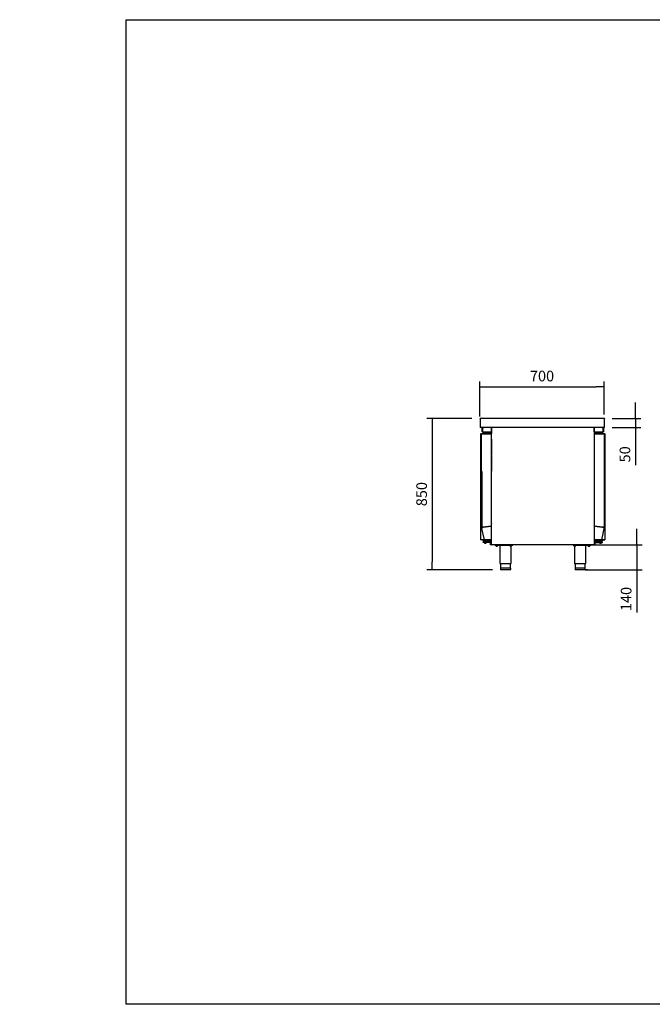
# Model space of a CAD drawing. Units: millimetres. Extents: x 80 to 3204, y -545 to 490.
# Drawn here: x 1823 to 2001, y 213 to 490 of the extents above; entities that cross this region are included whole.
import ezdxf

# ---------------------------------------------------------------- set-up
doc = ezdxf.new("R2010")
doc.units = ezdxf.units.MM
for name, color, linetype in [('Default', 7, 'Continuous'), ('DV16_0', 7, 'Continuous'), ('DV19_0', 7, 'Continuous')]:
    doc.layers.add(name, color=color, linetype=linetype)
doc.styles.add('SEACAD_Solid_Edge_ISO', font='seiso.ttf')
doc.dimstyles.new('INFRICO_COT', dxfattribs={"dimtxt": 3, "dimasz": 2.25, "dimexe": 1.5, "dimexo": 2.25, "dimgap": 1.5, "dimtad": 1, "dimdec": 0, "dimlfac": 20, "dimzin": 12, "dimtxsty": 'SEACAD_Solid_Edge_ISO', "dimblk1": '_SE_FILLED', "dimblk2": '_SE_FILLED', "dimsah": 1, "dimcen": 1.5, "dimadec": 1, "dimazin": 0, "dimtfac": 1, "dimtdec": 0, "dimtmove": 0, "dimatfit": 3, "dimfxl": 1, "dimtolj": 1, "dimtzin": 12, "dimarcsym": 0})

# ---------------------------------------------------------------- blocks, each defined once
blk = doc.blocks.new('_SE_FILLED')
at = {"color": 0}
blk.add_line((0, 0), (-1, 0), dxfattribs=at)
blk.add_solid([(0, 0), (-1, -0.1665), (-1, 0.1665), (0, 0)], dxfattribs=at)
blk = doc.blocks.new('*D139')
at = {"color": 0, "lineweight": -2}
for p, q in [((1952.12, 378.47), (1952.12, 388.34)), ((1987.12, 379.06), (1987.12, 388.34)), ((1954.37, 386.84), (1984.87, 386.84))]:
    blk.add_line(p, q, dxfattribs=at)
at = {"layer": 'Defpoints', "color": 0}
for p in [(1987.12, 386.84), (1987.12, 376.81), (1952.12, 376.22)]:
    blk.add_point(p, dxfattribs=at)
at = {"color": 0, "lineweight": -2, "xscale": 2.25, "yscale": 2.25, "zscale": 2.25, "rotation": 180}
blk.add_blockref('_SE_FILLED', (1952.12, 386.84), dxfattribs=at)
at = {"color": 0, "lineweight": -2, "xscale": 2.25, "yscale": 2.25, "zscale": 2.25}
blk.add_blockref('_SE_FILLED', (1987.12, 386.84), dxfattribs=at)
at = {"color": 0, "insert": (1969.62, 389.86), "char_height": 3, "attachment_point": 5, "style": 'SEACAD_Solid_Edge_ISO'}
blk.add_mtext('\\A1;700', dxfattribs=at)
blk = doc.blocks.new('*D140')
at = {"color": 0, "lineweight": -2}
for p, q in [((1949.91, 377.89), (1937.25, 377.89)), ((1938.75, 375.64), (1938.75, 337.63)), ((1955.72, 335.38), (1937.25, 335.38))]:
    blk.add_line(p, q, dxfattribs=at)
at = {"layer": 'Defpoints', "color": 0}
for p in [(1952.16, 377.89), (1938.75, 335.38), (1957.97, 335.38)]:
    blk.add_point(p, dxfattribs=at)
at = {"color": 0, "lineweight": -2, "xscale": 2.25, "yscale": 2.25, "zscale": 2.25}
for p, rotation in [((1938.75, 377.89), 90), ((1938.75, 335.38), 270)]:
    blk.add_blockref('_SE_FILLED', p, dxfattribs=dict(at, rotation=rotation))
at = {"color": 0, "insert": (1935.74, 356.64), "char_height": 3, "attachment_point": 5, "rotation": 90, "style": 'SEACAD_Solid_Edge_ISO'}
blk.add_mtext('\\A1;850', dxfattribs=at)
blk = doc.blocks.new('*D141')
at = {"color": 0, "lineweight": -2}
for p, q in [((1996.31, 344.63), (1996.31, 346.88)), ((1980.22, 342.38), (1997.81, 342.38)), ((1996.31, 342.38), (1996.31, 335.38)), ((1981.82, 335.38), (1997.81, 335.38)), ((1996.31, 333.13), (1996.31, 323.37))]:
    blk.add_line(p, q, dxfattribs=at)
at = {"layer": 'Defpoints', "color": 0}
for p in [(1977.97, 342.38), (1979.57, 335.38), (1996.31, 335.38)]:
    blk.add_point(p, dxfattribs=at)
at = {"color": 0, "lineweight": -2, "xscale": 2.25, "yscale": 2.25, "zscale": 2.25}
for p, rotation in [((1996.31, 342.38), 270), ((1996.31, 335.38), 90)]:
    blk.add_blockref('_SE_FILLED', p, dxfattribs=dict(at, rotation=rotation))
at = {"color": 0, "insert": (1993.29, 327.13), "char_height": 3, "attachment_point": 5, "rotation": 90, "style": 'SEACAD_Solid_Edge_ISO'}
blk.add_mtext('\\A1;140', dxfattribs=at)
blk = doc.blocks.new('*D142')
at = {"color": 0, "lineweight": -2}
for p, q in [((1995.97, 380.14), (1995.97, 382.39)), ((1989.33, 377.89), (1997.47, 377.89)), ((1995.97, 377.89), (1995.97, 375.39)), ((1989.33, 375.39), (1997.47, 375.39)), ((1995.97, 373.14), (1995.97, 364.77))]:
    blk.add_line(p, q, dxfattribs=at)
at = {"layer": 'Defpoints', "color": 0}
for p in [(1987.08, 377.89), (1987.08, 375.39), (1995.97, 375.39)]:
    blk.add_point(p, dxfattribs=at)
at = {"color": 0, "lineweight": -2, "xscale": 2.25, "yscale": 2.25, "zscale": 2.25}
for p, rotation in [((1995.97, 377.89), 270), ((1995.97, 375.39), 90)]:
    blk.add_blockref('_SE_FILLED', p, dxfattribs=dict(at, rotation=rotation))
at = {"color": 0, "insert": (1992.95, 367.83), "char_height": 3, "attachment_point": 5, "rotation": 90, "style": 'SEACAD_Solid_Edge_ISO'}
blk.add_mtext('\\A1;50', dxfattribs=at)
blk = doc.blocks.new('*D266')
at = {"color": 0, "lineweight": -2}
for p, q in [((2375.31, 387.06), (2375.31, 396.99)), ((2395.21, 390.84), (2395.21, 396.99)), ((2377.56, 395.49), (2392.96, 395.49))]:
    blk.add_line(p, q, dxfattribs=at)
at = {"layer": 'Default', "color": 0, "linetype": 'Continuous', "lineweight": -2}
for p, q in [((1119.92, 451.68), (1107.53, 451.68)), ((1109.03, 449.43), (1109.04, 418.93)), ((1119.93, 416.68), (1107.54, 416.68))]:
    blk.add_line(p, q, dxfattribs=at)
at = {"layer": 'Defpoints', "color": 0, "linetype": 'Continuous'}
for p in [(1122.17, 451.69), (1109.04, 416.68), (1122.18, 416.69)]:
    blk.add_point(p, dxfattribs=at)
at = {"layer": 'Defpoints', "color": 0}
for p in [(2395.21, 395.49), (2395.21, 388.59), (2375.31, 384.81)]:
    blk.add_point(p, dxfattribs=at)
at = {"color": 0, "lineweight": -2, "xscale": 2.25, "yscale": 2.25, "zscale": 2.25, "rotation": 180}
blk.add_blockref('_SE_FILLED', (2375.31, 395.49), dxfattribs=at)
at = {"color": 0, "lineweight": -2, "xscale": 2.25, "yscale": 2.25, "zscale": 2.25}
blk.add_blockref('_SE_FILLED', (2395.21, 395.49), dxfattribs=at)
at = {"layer": 'Default', "color": 0, "linetype": 'Continuous', "lineweight": -2, "xscale": 2.25, "yscale": 2.25, "zscale": 2.25}
for p, rotation in [((1109.03, 451.68), 90.01661577559311), ((1109.04, 416.68), 270.0166157755931)]:
    blk.add_blockref('_SE_FILLED', p, dxfattribs=dict(at, rotation=rotation))
at = {"color": 0, "insert": (2385.26, 398.51), "char_height": 3, "attachment_point": 5, "style": 'SEACAD_Solid_Edge_ISO'}
blk.add_mtext('\\A1;398', dxfattribs=at)
at = {"layer": 'Default', "color": 0, "linetype": 'Continuous', "insert": (1112.05, 434.19), "char_height": 3, "attachment_point": 5, "rotation": 270.0166, "style": 'SEACAD_Solid_Edge_ISO'}
blk.add_mtext('\\A1;\\A1;700', dxfattribs=at)
blk = doc.blocks.new('*D267')
at = {"color": 0, "lineweight": -2}
for p, q in [((2397.43, 375.71), (2403.21, 375.71)), ((2401.71, 373.46), (2401.71, 344.95)), ((2397.43, 342.7), (2403.21, 342.7))]:
    blk.add_line(p, q, dxfattribs=at)
at = {"layer": 'Default', "color": 0, "linetype": 'Continuous', "lineweight": -2}
for p, q in [((1119.93, 384.48), (1112.13, 384.48)), ((1113.63, 382.23), (1113.63, 339.23)), ((1129.39, 336.98), (1112.13, 336.98))]:
    blk.add_line(p, q, dxfattribs=at)
at = {"layer": 'Defpoints', "color": 0, "linetype": 'Continuous'}
for p in [(1122.18, 384.48), (1113.63, 336.98), (1131.64, 336.98)]:
    blk.add_point(p, dxfattribs=at)
at = {"layer": 'Defpoints', "color": 0}
for p in [(2395.18, 375.71), (2395.18, 342.7), (2401.71, 342.7)]:
    blk.add_point(p, dxfattribs=at)
at = {"color": 0, "lineweight": -2, "xscale": 2.25, "yscale": 2.25, "zscale": 2.25}
for p, rotation in [((2401.71, 375.71), 90), ((2401.71, 342.7), 270)]:
    blk.add_blockref('_SE_FILLED', p, dxfattribs=dict(at, rotation=rotation))
at = {"layer": 'Default', "color": 0, "linetype": 'Continuous', "lineweight": -2, "xscale": 2.25, "yscale": 2.25, "zscale": 2.25}
for p, rotation in [((1113.63, 384.48), 90), ((1113.63, 336.98), 270)]:
    blk.add_blockref('_SE_FILLED', p, dxfattribs=dict(at, rotation=rotation))
at = {"color": 0, "insert": (2398.68, 359.2), "char_height": 3, "attachment_point": 5, "rotation": 90, "style": 'SEACAD_Solid_Edge_ISO'}
blk.add_mtext('\\A1;660', dxfattribs=at)
at = {"layer": 'Default', "color": 0, "linetype": 'Continuous', "insert": (1110.61, 360.73), "char_height": 3, "attachment_point": 5, "rotation": 90, "style": 'SEACAD_Solid_Edge_ISO'}
blk.add_mtext('\\A1;\\A1;950', dxfattribs=at)

msp = doc.modelspace()

# ---------------------------------------------------------------- linework, layer by layer
msp.add_lwpolyline([(1852.617, 490.109), (2232.617, 490.109), (2232.617, 213.109), (1852.617, 213.109)], close=True)
at = {"layer": 'DV16_0', "color": 7}
for p, q in [((1952.201, 377.845), (1952.201, 375.426)), ((1987.16, 377.886), (1952.241, 377.886)), ((1952.241, 377.845), (1952.241, 377.886)), ((1952.241, 377.845), (1952.241, 375.426)), ((1952.241, 377.845), (1952.241, 375.426)), ((1987.16, 377.886), (1987.16, 377.845)), ((1987.16, 375.426), (1987.16, 377.845)), ((1987.161, 375.426), (1987.161, 377.845)), ((1987.201, 375.426), (1987.201, 377.845)), ((1952.241, 375.426), (1952.201, 375.42)), ((1952.241, 375.397), (1952.241, 375.426)), ((1952.241, 375.397), (1952.241, 375.386)), ((1987.16, 375.385), (1952.242, 375.385)), ((1952.82, 374.181), (1952.82, 375.321)), ((1952.88, 374.181), (1952.88, 375.321)), ((1952.881, 375.381), (1953.17, 375.381)), ((1952.881, 375.321), (1952.894, 375.321)), ((1952.881, 375.271), (1952.881, 374.181)), ((1952.881, 374.121), (1952.881, 374.181)), ((1952.881, 374.121), (1955.381, 374.121)), ((1955.381, 375.371), (1952.981, 375.371)), ((1953.17, 375.381), (1953.17, 375.371)), ((1953.461, 374.005), (1953.282, 374.005)), ((1953.282, 373.655), (1953.282, 374.005)), ((1953.441, 374.049), (1953.294, 374.049)), ((1953.294, 374.005), (1953.294, 374.049)), ((1953.429, 374.099), (1953.454, 374.099)), ((1953.429, 374.099), (1953.429, 374.049)), ((1953.841, 374.055), (1953.441, 374.055)), ((1953.441, 374.055), (1953.441, 374.005)), ((1953.464, 374.099), (1953.454, 374.099)), ((1953.454, 374.099), (1953.454, 374.055)), ((1953.812, 374.005), (1953.461, 374.005)), ((1953.461, 373.655), (1953.461, 374.005)), ((1953.991, 374.005), (1953.812, 374.005)), ((1953.812, 373.655), (1953.812, 374.005)), ((1953.854, 374.099), (1953.818, 374.099)), ((1953.841, 374.005), (1953.841, 374.055)), ((1954.004, 374.049), (1953.841, 374.049)), ((1953.854, 374.049), (1953.854, 374.099)), ((1953.991, 373.655), (1953.991, 374.005)), ((1954.004, 373.899), (1954.004, 374.049)), ((1954.12, 373.847), (1955.316, 374.105)), ((1955.316, 374.105), (1955.366, 374.105)), ((1955.319, 374.08), (1955.316, 374.105)), ((1955.381, 374.181), (1955.381, 375.371)), ((1955.441, 375.371), (1955.381, 375.371)), ((1955.381, 375.371), (1955.381, 374.181)), ((1955.381, 374.181), (1955.381, 374.121)), ((1955.391, 374.08), (1955.391, 373.68)), ((1955.441, 375.371), (1955.441, 375.355)), ((1955.441, 375.355), (1955.472, 375.355)), ((1955.441, 342.415), (1955.441, 375.355)), ((1955.471, 375.356), (1955.45, 375.377)), ((1955.472, 375.377), (1955.472, 375.385)), ((1955.472, 375.355), (1955.472, 375.377)), ((1984.242, 375.377), (1984.242, 375.385)), ((1984.242, 375.377), (1984.242, 375.355)), ((1984.242, 375.356), (1984.263, 375.377)), ((1984.242, 375.355), (1984.272, 375.355)), ((1984.272, 375.371), (1984.332, 375.371)), ((1984.272, 375.355), (1984.272, 375.371)), ((1984.272, 375.355), (1984.272, 342.415)), ((1984.332, 374.181), (1984.332, 375.371)), ((1984.333, 375.371), (1984.333, 374.181)), ((1986.733, 375.371), (1984.333, 375.371)), ((1984.333, 374.121), (1984.333, 374.181)), ((1984.333, 374.121), (1986.833, 374.121)), ((1984.348, 373.68), (1984.348, 374.08)), ((1984.373, 374.105), (1984.423, 374.105)), ((1984.423, 374.105), (1984.421, 374.08)), ((1984.423, 374.105), (1985.619, 373.847)), ((1985.783, 374.049), (1985.71, 374.049)), ((1985.71, 373.899), (1985.71, 374.049)), ((1985.901, 374.005), (1985.722, 374.005)), ((1985.722, 373.655), (1985.722, 374.005)), ((1985.872, 374.049), (1985.783, 374.049)), ((1985.783, 374.005), (1985.783, 374.049)), ((1985.86, 374.099), (1985.885, 374.099)), ((1985.86, 374.099), (1985.86, 374.049)), ((1986.272, 374.055), (1985.872, 374.055)), ((1985.872, 374.055), (1985.872, 374.005)), ((1985.895, 374.099), (1985.885, 374.099)), ((1985.885, 374.099), (1985.885, 374.055)), ((1986.252, 374.005), (1985.901, 374.005)), ((1985.901, 373.655), (1985.901, 374.005)), ((1986.285, 374.099), (1986.249, 374.099)), ((1986.431, 374.005), (1986.252, 374.005)), ((1986.252, 373.655), (1986.252, 374.005)), ((1986.272, 374.005), (1986.272, 374.055)), ((1986.387, 374.049), (1986.272, 374.049)), ((1986.285, 374.049), (1986.285, 374.099)), ((1986.387, 374.005), (1986.387, 374.049)), ((1986.419, 374.049), (1986.387, 374.049)), ((1986.419, 374.005), (1986.419, 374.049)), ((1986.431, 373.655), (1986.431, 374.005)), ((1986.543, 375.381), (1986.543, 375.371)), ((1986.543, 375.381), (1986.833, 375.381)), ((1986.819, 375.321), (1986.833, 375.321)), ((1986.833, 375.321), (1986.833, 374.181)), ((1986.833, 374.181), (1986.833, 375.271)), ((1986.833, 374.181), (1986.833, 374.121)), ((1986.893, 375.321), (1986.893, 374.181)), ((1987.16, 375.426), (1987.16, 375.397)), ((1987.16, 375.397), (1987.16, 375.386)), ((1987.161, 375.426), (1987.2, 375.42)), ((1952.43, 373.503), (1952.43, 373.569)), ((1952.43, 343.933), (1952.43, 373.503)), ((1952.431, 373.503), (1952.43, 373.503)), ((1952.44, 373.618), (1952.431, 373.618)), ((1952.431, 368.103), (1952.431, 373.618)), ((1952.431, 373.499), (1952.431, 373.569)), ((1952.431, 373.499), (1952.431, 373.499)), ((1952.461, 373.619), (1952.44, 373.64)), ((1952.591, 373.618), (1952.44, 373.618)), ((1952.461, 373.649), (1952.61, 373.649)), ((1952.461, 373.619), (1952.461, 373.649)), ((1952.461, 373.619), (1952.591, 373.619)), ((1952.586, 371.393), (1952.591, 371.393)), ((1952.586, 371.352), (1952.586, 371.393)), ((1952.586, 371.352), (1952.591, 371.352)), ((1952.586, 371.252), (1952.586, 371.352)), ((1952.586, 371.252), (1952.591, 371.252)), ((1952.586, 371.208), (1952.586, 371.252)), ((1952.586, 371.208), (1952.591, 371.208)), ((1952.586, 371.208), (1952.591, 371.208)), ((1952.586, 371.115), (1952.586, 371.195)), ((1952.591, 347.314), (1952.591, 373.614)), ((1952.603, 373.614), (1952.591, 373.614)), ((1952.631, 373.614), (1952.603, 373.643)), ((1953.029, 373.614), (1952.603, 373.614)), ((1952.631, 373.655), (1953.053, 373.655)), ((1952.631, 373.615), (1952.631, 373.655)), ((1952.631, 373.615), (1953.053, 373.615)), ((1952.991, 373.655), (1952.991, 373.799)), ((1952.991, 373.799), (1953.016, 373.799)), ((1953.016, 373.655), (1953.016, 373.799)), ((1953.016, 373.799), (1953.116, 373.799)), ((1953.057, 373.614), (1953.029, 373.614)), ((1953.053, 373.655), (1955.301, 373.655)), ((1953.053, 373.655), (1953.053, 373.615)), ((1953.053, 373.615), (1955.301, 373.615)), ((1955.301, 373.614), (1953.057, 373.614)), ((1953.282, 373.799), (1953.116, 373.799)), ((1953.179, 373.899), (1953.154, 373.899)), ((1953.154, 373.899), (1953.154, 373.799)), ((1953.179, 373.899), (1953.282, 373.899)), ((1953.179, 373.899), (1953.179, 373.799)), ((1953.466, 373.615), (1953.466, 373.614)), ((1953.816, 373.614), (1953.816, 373.615)), ((1953.991, 373.899), (1954.129, 373.899)), ((1954.054, 373.799), (1953.991, 373.799)), ((1954.041, 373.68), (1954.041, 373.749)), ((1954.129, 373.848), (1954.129, 373.899)), ((1954.591, 373.614), (1954.591, 373.615)), ((1954.891, 373.615), (1954.891, 373.614)), ((1955.366, 373.655), (1955.301, 373.655)), ((1955.301, 373.614), (1955.329, 373.643)), ((1955.301, 373.614), (1955.329, 373.614)), ((1955.341, 373.614), (1955.341, 347.619)), ((1955.341, 373.614), (1955.341, 373.614)), ((1955.341, 372.212), (1955.379, 372.07)), ((1955.341, 372.059), (1955.381, 372.059)), ((1955.381, 372.059), (1955.381, 371.559)), ((1955.381, 371.559), (1955.381, 368.807)), ((1984.372, 347.619), (1984.372, 373.614)), ((1984.372, 373.614), (1984.372, 373.614)), ((1984.413, 373.655), (1984.373, 373.655)), ((1984.412, 373.614), (1984.384, 373.643)), ((1984.384, 373.614), (1984.413, 373.614)), ((1984.413, 373.655), (1986.661, 373.655)), ((1984.413, 373.615), (1986.661, 373.615)), ((1986.656, 373.614), (1984.413, 373.614)), ((1984.848, 373.614), (1984.848, 373.615)), ((1985.148, 373.615), (1985.148, 373.614)), ((1985.61, 373.899), (1985.585, 373.899)), ((1985.585, 373.899), (1985.585, 373.854)), ((1985.61, 373.899), (1985.722, 373.899)), ((1985.61, 373.899), (1985.61, 373.849)), ((1985.722, 373.799), (1985.685, 373.799)), ((1985.698, 373.749), (1985.698, 373.68)), ((1985.897, 373.615), (1985.897, 373.614)), ((1986.247, 373.614), (1986.247, 373.615)), ((1986.431, 373.899), (1986.56, 373.899)), ((1986.622, 373.799), (1986.431, 373.799)), ((1986.56, 373.799), (1986.56, 373.899)), ((1986.622, 373.799), (1986.722, 373.799)), ((1986.685, 373.614), (1986.656, 373.614)), ((1986.661, 373.655), (1986.661, 373.615)), ((1986.661, 373.655), (1987.082, 373.655)), ((1986.661, 373.615), (1987.082, 373.615)), ((1987.111, 373.614), (1986.685, 373.614)), ((1986.722, 373.799), (1986.722, 373.655)), ((1987.082, 373.615), (1987.082, 373.655)), ((1987.083, 373.614), (1987.111, 373.643)), ((1987.103, 373.649), (1987.252, 373.649)), ((1987.123, 373.614), (1987.111, 373.614)), ((1987.122, 373.619), (1987.252, 373.619)), ((1987.122, 373.618), (1987.274, 373.618)), ((1987.123, 373.614), (1987.123, 347.314)), ((1987.252, 373.619), (1987.252, 373.649)), ((1987.253, 373.619), (1987.274, 373.64)), ((1987.274, 373.618), (1987.283, 373.618)), ((1987.283, 373.618), (1987.283, 343.818)), ((1987.283, 373.499), (1987.283, 373.569)), ((1987.284, 373.503), (1987.283, 373.503)), ((1987.283, 373.499), (1987.283, 373.499)), ((1987.284, 373.503), (1987.284, 373.569)), ((1987.284, 373.503), (1987.284, 343.933)), ((1952.586, 371.115), (1952.591, 371.115)), ((1952.586, 371.035), (1952.586, 371.115)), ((1952.586, 371.052), (1952.591, 371.052)), ((1952.586, 370.8), (1952.586, 371.052)), ((1952.586, 370.8), (1952.591, 370.8)), ((1952.586, 370.454), (1952.586, 370.8)), ((1952.586, 370.454), (1952.591, 370.454)), ((1952.586, 370.2), (1952.586, 370.454)), ((1952.586, 370.2), (1952.591, 370.2)), ((1955.381, 368.807), (1955.381, 368.307)), ((1955.441, 368.432), (1955.381, 368.432)), ((1955.411, 369.957), (1955.411, 370.253)), ((1987.128, 369.17), (1987.123, 369.17)), ((1987.128, 369.125), (1987.123, 369.125)), ((1987.128, 369.125), (1987.123, 369.125)), ((1987.128, 369.049), (1987.123, 369.049)), ((1987.128, 368.851), (1987.123, 368.851)), ((1987.128, 368.836), (1987.123, 368.836)), ((1987.128, 368.811), (1987.123, 368.811)), ((1987.128, 368.778), (1987.123, 368.778)), ((1987.128, 368.675), (1987.123, 368.675)), ((1987.128, 368.546), (1987.123, 368.546)), ((1987.128, 368.546), (1987.123, 368.546)), ((1987.128, 368.475), (1987.123, 368.475)), ((1987.128, 368.429), (1987.123, 368.429)), ((1987.128, 369.08), (1987.128, 369.049)), ((1987.128, 369.049), (1987.128, 368.885)), ((1987.128, 368.851), (1987.128, 368.85)), ((1987.128, 368.811), (1987.128, 368.778)), ((1987.128, 368.675), (1987.128, 368.546)), ((1987.128, 368.475), (1987.128, 368.429)), ((1987.128, 368.429), (1987.128, 368.376)), ((1952.431, 367.953), (1952.431, 368.103)), ((1952.431, 368.103), (1952.591, 368.103)), ((1952.431, 367.953), (1952.431, 364.433)), ((1955.381, 368.307), (1955.341, 368.307)), ((1955.381, 368.282), (1955.341, 368.282)), ((1955.341, 367.657), (1955.396, 367.657)), ((1955.341, 367.593), (1955.396, 367.593)), ((1955.396, 367.568), (1955.341, 367.568)), ((1955.341, 367.507), (1955.396, 367.507)), ((1955.381, 366.882), (1955.341, 366.882)), ((1955.341, 366.857), (1955.381, 366.857)), ((1955.381, 368.307), (1955.381, 368.282)), ((1955.381, 366.857), (1955.381, 366.882)), ((1955.381, 366.857), (1955.381, 366.357)), ((1955.441, 366.732), (1955.381, 366.732)), ((1955.381, 366.357), (1955.381, 363.605)), ((1955.396, 368.182), (1955.441, 368.182)), ((1955.396, 368.182), (1955.396, 367.657)), ((1955.396, 367.593), (1955.396, 367.657)), ((1955.396, 367.568), (1955.396, 367.593)), ((1955.396, 367.507), (1955.396, 367.568)), ((1955.396, 367.507), (1955.396, 366.982)), ((1955.396, 366.982), (1955.441, 366.982)), ((1955.411, 365.657), (1955.411, 365.953)), ((1987.128, 368.376), (1987.123, 368.376)), ((1987.128, 368.358), (1987.123, 368.358)), ((1987.128, 368.063), (1987.123, 368.063)), ((1987.128, 367.992), (1987.123, 367.992)), ((1987.128, 367.991), (1987.123, 367.991)), ((1987.128, 367.977), (1987.123, 367.977)), ((1987.128, 368.358), (1987.128, 368.063)), ((1987.128, 368.063), (1987.128, 368.036)), ((1952.431, 364.283), (1952.431, 364.433)), ((1952.591, 364.283), (1952.431, 364.283)), ((1952.431, 343.818), (1952.431, 364.283)), ((1952.682, 363.013), (1952.682, 347.013)), ((1955.381, 363.105), (1955.341, 363.105)), ((1955.381, 363.605), (1955.381, 363.105)), ((1952.581, 362.075), (1952.581, 362.125)), ((1952.581, 362.125), (1952.591, 362.125)), ((1952.581, 362.075), (1952.581, 361.2)), ((1952.581, 361.15), (1952.581, 361.2)), ((1952.591, 361.15), (1952.581, 361.15)), ((1952.581, 360.225), (1952.581, 360.275)), ((1952.581, 360.275), (1952.591, 360.275)), ((1952.581, 360.225), (1952.581, 359.35)), ((1952.581, 359.3), (1952.581, 359.35)), ((1952.591, 359.3), (1952.581, 359.3)), ((1952.581, 358.375), (1952.581, 358.425)), ((1952.581, 358.425), (1952.591, 358.425)), ((1952.581, 358.375), (1952.581, 357.5)), ((1952.581, 357.45), (1952.581, 357.5)), ((1952.591, 357.45), (1952.581, 357.45)), ((1952.581, 356.525), (1952.581, 356.575)), ((1952.581, 356.575), (1952.591, 356.575)), ((1952.581, 356.525), (1952.581, 355.65)), ((1952.581, 355.6), (1952.581, 355.65)), ((1952.591, 355.6), (1952.581, 355.6)), ((1952.581, 354.675), (1952.581, 354.725)), ((1952.581, 354.725), (1952.591, 354.725)), ((1952.581, 354.675), (1952.581, 353.8)), ((1955.441, 357.056), (1955.341, 357.056)), ((1955.341, 356.606), (1955.441, 356.606)), ((1952.581, 353.75), (1952.581, 353.8)), ((1952.591, 353.75), (1952.581, 353.75)), ((1952.581, 352.825), (1952.581, 352.875)), ((1952.581, 352.875), (1952.591, 352.875)), ((1952.581, 352.825), (1952.581, 351.95)), ((1952.581, 351.9), (1952.581, 351.95)), ((1952.591, 351.9), (1952.581, 351.9)), ((1952.581, 350.975), (1952.581, 351.025)), ((1952.581, 351.025), (1952.591, 351.025)), ((1952.581, 350.975), (1952.581, 350.1)), ((1952.581, 350.05), (1952.581, 350.1)), ((1952.591, 350.05), (1952.581, 350.05)), ((1952.581, 349.125), (1952.581, 349.175)), ((1952.581, 349.175), (1952.591, 349.175)), ((1952.581, 349.125), (1952.581, 348.25)), ((1952.581, 348.2), (1952.581, 348.25)), ((1952.591, 348.2), (1952.581, 348.2)), ((1952.592, 347.305), (1952.591, 347.314)), ((1953.396, 343.819), (1952.592, 347.305)), ((1953.029, 347.364), (1952.603, 347.315)), ((1952.603, 347.307), (1953.03, 347.355)), ((1952.631, 347.315), (1952.603, 347.315)), ((1952.603, 347.307), (1952.603, 347.315)), ((1952.631, 347.313), (1952.603, 347.307)), ((1953.057, 347.364), (1952.631, 347.315)), ((1952.631, 347.313), (1953.057, 347.362)), ((1952.631, 347.314), (1952.631, 347.315)), ((1952.631, 347.315), (1952.631, 347.313)), ((1952.631, 347.314), (1952.631, 347.313)), ((1953.029, 347.364), (1953.057, 347.364)), ((1953.057, 347.364), (1953.029, 347.364)), ((1953.03, 347.355), (1953.057, 347.362)), ((1953.03, 347.355), (1953.058, 347.362)), ((1955.301, 347.619), (1953.057, 347.364)), ((1953.057, 347.364), (1953.057, 347.364)), ((1953.057, 347.362), (1953.058, 347.362)), ((1953.058, 347.362), (1955.301, 347.617)), ((1953.831, 347.452), (1953.831, 347.45)), ((1954.641, 347.544), (1954.641, 347.542)), ((1954.666, 347.547), (1954.666, 347.545)), ((1954.786, 347.559), (1954.786, 347.561)), ((1955.341, 347.619), (1955.301, 347.619)), ((1955.301, 347.617), (1955.341, 347.617)), ((1955.341, 348.265), (1955.402, 348.317)), ((1955.341, 348.187), (1955.441, 348.271)), ((1955.341, 347.617), (1955.341, 343.819)), ((1984.413, 347.619), (1984.372, 347.619)), ((1984.372, 347.617), (1984.413, 347.617)), ((1984.372, 343.819), (1984.372, 347.617)), ((1986.656, 347.364), (1984.413, 347.619)), ((1984.413, 347.617), (1986.656, 347.362)), ((1984.927, 347.561), (1984.927, 347.559)), ((1985.047, 347.545), (1985.047, 347.547)), ((1985.072, 347.542), (1985.072, 347.544)), ((1987.122, 347.305), (1986.317, 343.819)), ((1987.083, 347.315), (1986.656, 347.364)), ((1986.656, 347.364), (1986.656, 347.364)), ((1986.685, 347.364), (1986.656, 347.364)), ((1986.685, 347.364), (1986.656, 347.364)), ((1986.656, 347.362), (1987.082, 347.313)), ((1986.656, 347.362), (1986.656, 347.362)), ((1986.656, 347.362), (1986.684, 347.355)), ((1986.684, 347.355), (1986.656, 347.362)), ((1986.684, 347.355), (1987.11, 347.307)), ((1987.111, 347.315), (1986.685, 347.364)), ((1987.083, 347.315), (1987.082, 347.313)), ((1987.083, 347.314), (1987.082, 347.313)), ((1987.11, 347.307), (1987.082, 347.313)), ((1987.111, 347.315), (1987.083, 347.315)), ((1987.083, 347.314), (1987.083, 347.315)), ((1987.11, 347.307), (1987.111, 347.315)), ((1987.122, 347.305), (1987.123, 347.314)), ((1952.43, 343.933), (1952.431, 343.933)), ((1952.43, 343.933), (1952.43, 343.868)), ((1952.431, 343.938), (1952.431, 343.938)), ((1952.431, 343.938), (1952.431, 343.868)), ((1952.44, 343.818), (1952.431, 343.818)), ((1952.922, 343.818), (1952.44, 343.818)), ((1952.461, 343.818), (1952.44, 343.797)), ((1952.461, 343.818), (1952.461, 343.788)), ((1952.938, 343.818), (1952.461, 343.818)), ((1952.938, 343.788), (1952.461, 343.788)), ((1952.943, 343.818), (1952.922, 343.818)), ((1952.931, 343.788), (1952.931, 343.698)), ((1952.991, 343.698), (1952.931, 343.698)), ((1952.938, 343.788), (1952.938, 343.818)), ((1953.397, 343.818), (1952.938, 343.818)), ((1953.436, 343.788), (1952.938, 343.788)), ((1953.397, 343.818), (1952.943, 343.818)), ((1952.991, 343.788), (1952.991, 343.613)), ((1953.066, 343.588), (1953.016, 343.588)), ((1953.036, 343.818), (1953.036, 343.818)), ((1953.191, 343.588), (1953.066, 343.588)), ((1953.091, 343.818), (1953.091, 343.818)), ((1953.191, 343.588), (1953.216, 343.613)), ((1953.191, 343.463), (1953.191, 343.588)), ((1953.396, 343.819), (1953.409, 343.819)), ((1953.409, 343.819), (1953.467, 343.819)), ((1953.429, 343.819), (1953.411, 343.796)), ((1953.436, 343.819), (1953.436, 343.788)), ((1953.441, 343.788), (1953.436, 343.788)), ((1953.441, 343.638), (1953.441, 343.788)), ((1953.441, 343.788), (1953.641, 343.788)), ((1953.641, 343.638), (1953.441, 343.638)), ((1953.467, 343.819), (1953.846, 343.819)), ((1953.761, 343.788), (1953.641, 343.788)), ((1953.641, 343.638), (1955.291, 343.638)), ((1953.641, 343.638), (1953.641, 343.588)), ((1953.941, 343.588), (1953.641, 343.588)), ((1953.868, 343.788), (1953.761, 343.788)), ((1953.846, 343.819), (1953.876, 343.819)), ((1953.868, 343.788), (1953.868, 343.819)), ((1955.299, 343.788), (1953.868, 343.788)), ((1953.876, 343.819), (1955.301, 343.819)), ((1953.941, 343.588), (1953.941, 343.638)), ((1954.066, 343.613), (1954.091, 343.588)), ((1954.157, 343.588), (1954.091, 343.588)), ((1954.091, 343.588), (1954.091, 343.463)), ((1955.291, 343.343), (1954.12, 343.596)), ((1955.291, 343.638), (1955.291, 342.668)), ((1955.329, 343.819), (1955.301, 343.819)), ((1955.309, 343.819), (1955.328, 343.8)), ((1955.328, 343.788), (1955.366, 343.788)), ((1955.391, 343.763), (1955.391, 343.749)), ((1984.373, 343.788), (1984.378, 343.788)), ((1984.413, 343.819), (1984.384, 343.819)), ((1984.405, 343.819), (1984.385, 343.8)), ((1985.838, 343.819), (1984.413, 343.819)), ((1985.845, 343.788), (1984.414, 343.788)), ((1984.422, 343.638), (1984.422, 342.668)), ((1986.072, 343.638), (1984.422, 343.638)), ((1985.619, 343.596), (1984.423, 343.338)), ((1985.622, 343.588), (1985.582, 343.588)), ((1985.622, 343.588), (1985.635, 343.6)), ((1985.622, 343.463), (1985.622, 343.588)), ((1985.772, 343.638), (1985.772, 343.588)), ((1985.772, 343.588), (1986.072, 343.588)), ((1985.867, 343.819), (1985.838, 343.819)), ((1985.845, 343.788), (1985.845, 343.819)), ((1985.953, 343.788), (1985.845, 343.788)), ((1986.087, 343.819), (1985.867, 343.819)), ((1985.953, 343.788), (1986.072, 343.788)), ((1986.272, 343.788), (1986.072, 343.788)), ((1986.072, 343.638), (1986.272, 343.638)), ((1986.072, 343.588), (1986.072, 343.638)), ((1986.305, 343.819), (1986.087, 343.819)), ((1986.272, 343.638), (1986.272, 343.788)), ((1986.277, 343.788), (1986.272, 343.788)), ((1986.277, 343.819), (1986.277, 343.788)), ((1986.775, 343.788), (1986.277, 343.788)), ((1986.285, 343.819), (1986.303, 343.796)), ((1986.317, 343.819), (1986.305, 343.819)), ((1986.775, 343.818), (1986.316, 343.818)), ((1986.317, 343.818), (1986.77, 343.818)), ((1986.497, 343.613), (1986.522, 343.588)), ((1986.647, 343.588), (1986.522, 343.588)), ((1986.522, 343.588), (1986.522, 343.463)), ((1986.622, 343.818), (1986.622, 343.818)), ((1986.697, 343.588), (1986.647, 343.588)), ((1986.677, 343.818), (1986.677, 343.818)), ((1986.722, 343.788), (1986.722, 343.613)), ((1986.722, 343.698), (1986.782, 343.698)), ((1986.77, 343.818), (1986.792, 343.818)), ((1987.252, 343.818), (1986.775, 343.818)), ((1986.775, 343.788), (1986.775, 343.818)), ((1987.252, 343.788), (1986.775, 343.788)), ((1986.782, 343.698), (1986.782, 343.788)), ((1986.792, 343.818), (1987.274, 343.818)), ((1987.252, 343.818), (1987.252, 343.788)), ((1987.253, 343.818), (1987.274, 343.797)), ((1987.274, 343.818), (1987.283, 343.818)), ((1987.283, 343.938), (1987.283, 343.938)), ((1987.283, 343.938), (1987.283, 343.868)), ((1987.283, 343.933), (1987.284, 343.933)), ((1987.284, 343.933), (1987.284, 343.868)), ((1953.041, 343.013), (1953.041, 343.213)), ((1953.066, 343.238), (1953.641, 343.238)), ((1953.641, 342.988), (1953.066, 342.988)), ((1953.191, 343.463), (1953.191, 343.438)), ((1953.216, 343.438), (1953.191, 343.438)), ((1954.066, 343.438), (1953.216, 343.438)), ((1953.291, 343.438), (1953.291, 343.238)), ((1953.301, 342.988), (1953.301, 342.948)), ((1953.981, 342.948), (1953.301, 342.948)), ((1953.515, 342.838), (1953.767, 342.838)), ((1953.641, 343.238), (1955.147, 343.238)), ((1955.116, 342.988), (1953.641, 342.988)), ((1953.981, 342.948), (1953.981, 342.988)), ((1953.991, 343.238), (1953.991, 343.438)), ((1954.091, 343.438), (1954.066, 343.438)), ((1954.091, 343.438), (1954.091, 343.463)), ((1955.141, 343.203), (1955.141, 342.933)), ((1955.141, 342.538), (1955.141, 342.933)), ((1955.141, 342.413), (1955.141, 342.538)), ((1955.441, 342.388), (1955.166, 342.388)), ((1955.291, 343.303), (1955.241, 343.303)), ((1955.241, 342.833), (1955.291, 342.833)), ((1955.291, 342.468), (1955.291, 342.668)), ((1955.441, 342.468), (1955.291, 342.468)), ((1955.472, 342.415), (1955.441, 342.415)), ((1955.441, 342.415), (1955.441, 342.388)), ((1955.471, 342.415), (1955.45, 342.394)), ((1955.472, 342.394), (1955.472, 342.415)), ((1955.472, 342.394), (1955.472, 342.385)), ((1955.472, 342.385), (1955.472, 342.385)), ((1984.241, 342.385), (1955.472, 342.385)), ((1956.372, 342.235), (1956.372, 342.385)), ((1956.372, 342.235), (1961.372, 342.235)), ((1956.609, 342.235), (1956.609, 342.21)), ((1957.134, 342.21), (1956.609, 342.21)), ((1956.672, 342.035), (1956.672, 342.21)), ((1956.672, 342.035), (1956.672, 342.017)), ((1956.672, 342.017), (1956.684, 342.01)), ((1957.059, 342.01), (1956.684, 342.01)), ((1956.872, 342.035), (1956.872, 342.21)), ((1957.059, 342.01), (1957.072, 342.017)), ((1957.072, 342.035), (1957.072, 342.21)), ((1957.072, 342.035), (1957.072, 342.017)), ((1957.134, 342.21), (1957.134, 342.235)), ((1957.784, 342.235), (1957.784, 337.135)), ((1960.609, 342.235), (1960.609, 342.21)), ((1961.134, 342.21), (1960.609, 342.21)), ((1960.672, 342.035), (1960.672, 342.21)), ((1960.672, 342.035), (1960.672, 342.017)), ((1960.672, 342.017), (1960.684, 342.01)), ((1961.059, 342.01), (1960.684, 342.01)), ((1960.872, 342.035), (1960.872, 342.21)), ((1960.959, 339.872), (1960.959, 342.01)), ((1961.059, 342.01), (1961.072, 342.017)), ((1961.072, 342.035), (1961.072, 342.21)), ((1961.072, 342.035), (1961.072, 342.017)), ((1961.134, 342.21), (1961.134, 342.235)), ((1961.372, 342.235), (1961.372, 342.385)), ((1978.342, 342.235), (1978.342, 342.385)), ((1978.342, 342.235), (1983.342, 342.235)), ((1978.579, 342.235), (1978.579, 342.21)), ((1979.104, 342.21), (1978.579, 342.21)), ((1978.642, 342.035), (1978.642, 342.21)), ((1978.642, 342.035), (1978.642, 342.017)), ((1978.642, 342.017), (1978.654, 342.01)), ((1979.029, 342.01), (1978.654, 342.01)), ((1978.754, 342.01), (1978.754, 337.135)), ((1978.842, 342.035), (1978.842, 342.21)), ((1979.029, 342.01), (1979.042, 342.017)), ((1979.042, 342.035), (1979.042, 342.21)), ((1979.042, 342.035), (1979.042, 342.017)), ((1979.104, 342.21), (1979.104, 342.235)), ((1981.929, 337.135), (1981.929, 342.235)), ((1982.579, 342.235), (1982.579, 342.21)), ((1983.104, 342.21), (1982.579, 342.21)), ((1982.642, 342.035), (1982.642, 342.21)), ((1982.642, 342.035), (1982.642, 342.017)), ((1982.642, 342.017), (1982.654, 342.01)), ((1983.029, 342.01), (1982.654, 342.01)), ((1982.842, 342.035), (1982.842, 342.21)), ((1983.029, 342.01), (1983.042, 342.017)), ((1983.042, 342.035), (1983.042, 342.21)), ((1983.042, 342.035), (1983.042, 342.017)), ((1983.104, 342.21), (1983.104, 342.235)), ((1983.342, 342.235), (1983.342, 342.385)), ((1984.242, 342.385), (1984.241, 342.385)), ((1984.242, 342.415), (1984.242, 342.394)), ((1984.272, 342.415), (1984.242, 342.415)), ((1984.242, 342.415), (1984.263, 342.394)), ((1984.242, 342.41), (1984.242, 342.41)), ((1984.242, 342.394), (1984.242, 342.385)), ((1984.272, 342.468), (1984.422, 342.468)), ((1984.272, 342.415), (1984.272, 342.388)), ((1984.272, 342.388), (1984.547, 342.388)), ((1984.422, 343.349), (1984.423, 343.338)), ((1984.423, 343.338), (1984.422, 343.338)), ((1986.072, 343.238), (1984.422, 343.238)), ((1984.422, 342.468), (1984.422, 342.668)), ((1984.572, 342.538), (1984.572, 342.963)), ((1984.572, 342.413), (1984.572, 342.538)), ((1984.597, 342.988), (1986.072, 342.988)), ((1985.622, 343.463), (1985.622, 343.438)), ((1985.647, 343.438), (1985.622, 343.438)), ((1986.497, 343.438), (1985.647, 343.438)), ((1985.722, 343.438), (1985.722, 343.238)), ((1985.732, 342.988), (1985.732, 342.948)), ((1986.412, 342.948), (1985.732, 342.948)), ((1985.946, 342.838), (1986.198, 342.838)), ((1986.647, 343.238), (1986.072, 343.238)), ((1986.072, 342.988), (1986.647, 342.988)), ((1986.412, 342.948), (1986.412, 342.988)), ((1986.422, 343.238), (1986.422, 343.438)), ((1986.522, 343.438), (1986.497, 343.438)), ((1986.522, 343.438), (1986.522, 343.463)), ((1986.672, 343.013), (1986.672, 343.213)), ((1960.959, 337.135), (1960.959, 339.872)), ((1957.784, 337.135), (1960.959, 337.135)), ((1960.797, 335.835), (1957.947, 335.835)), ((1957.947, 335.835), (1957.947, 335.41)), ((1957.972, 337.135), (1957.972, 335.835)), ((1960.772, 335.385), (1957.972, 335.385)), ((1960.772, 335.835), (1960.772, 337.135)), ((1960.797, 335.41), (1960.797, 335.835)), ((1978.754, 337.135), (1981.929, 337.135)), ((1978.917, 335.838), (1978.942, 335.838)), ((1978.917, 335.838), (1978.917, 335.835)), ((1981.767, 335.835), (1978.917, 335.835)), ((1978.917, 335.835), (1978.917, 335.41)), ((1978.942, 337.135), (1978.942, 335.835)), ((1981.742, 335.385), (1978.942, 335.385)), ((1981.742, 335.835), (1981.742, 337.135)), ((1981.742, 335.838), (1981.767, 335.838)), ((1981.767, 335.835), (1981.767, 335.838)), ((1981.767, 335.41), (1981.767, 335.835))]:
    msp.add_line(p, q, dxfattribs=at)
for centre, radius, start, end in [((1952.241, 377.845), 0.0405, 90, 180), ((1952.241, 377.845), 0.0005, 90, 180), ((1987.16, 377.845), 0.0405, 0, 90), ((1987.16, 377.845), 0.0005, 0, 90), ((1952.241, 375.426), 0.0405, 180, 189.47685), ((1952.241, 375.426), 0.0405, 189.47743, 269.99942), ((1952.241, 375.426), 0.0005, 180, 189.47685), ((1952.241, 375.426), 0.000514, 190.74901, 268.72783), ((1952.388, 375.396), 0.146, 179.5891, 184.2334), ((1952.881, 375.321), 0.0605, 90, 180), ((1952.881, 374.181), 0.0605, 180, 270), ((1952.881, 375.321), 0.0005, 90, 180), ((1952.881, 374.181), 0.0005, 180, 270), ((1952.981, 375.271), 0.1, 90, 180), ((1953.541, 374.099), 0.1, 167.29097, 180), ((1953.554, 374.055), 0.1, 138.61579, 180), ((1953.566, 374.099), 0.1, 167.29097, 177.43054), ((1953.729, 374.055), 0.1, 0, 41.38421), ((1953.741, 374.099), 0.1, 0, 12.70903), ((1955.366, 374.08), 0.025, 0, 90), ((1955.381, 374.181), 0.0605, 270, 0), ((1955.381, 374.181), 0.0005, 270, 0), ((1955.472, 375.355), 0.0305, 135, 180), ((1955.472, 375.355), 0.0305, 113.3501, 135), ((1955.523, 378.735), 3.381, 268.7678, 269.13337), ((1955.472, 375.355), 0.000513, 90.77277, 134.64049), ((1955.472, 375.355), 0.0005, 135, 180), ((1955.555, 375.378), 0.0834, 174.39501, 180.54071), ((1984.158, 375.378), 0.0834, 359.45932, 5.60497), ((1984.242, 375.355), 0.0005, 0, 45), ((1984.242, 375.355), 0.000513, 45.35968, 89.22648), ((1984.19, 378.752), 3.398, 270.86756, 271.23127), ((1984.242, 375.355), 0.0305, 45, 66.6499), ((1984.242, 375.355), 0.0305, 0, 45), ((1984.333, 374.181), 0.0605, 180, 270), ((1984.333, 374.181), 0.0005, 180, 270), ((1984.373, 374.08), 0.025, 90, 180), ((1985.972, 374.099), 0.1, 167.29097, 180), ((1985.985, 374.055), 0.1, 138.61579, 180), ((1985.997, 374.099), 0.1, 167.29097, 177.43054), ((1986.16, 374.055), 0.1, 0, 41.38421), ((1986.172, 374.099), 0.1, 0, 12.70903), ((1986.733, 375.271), 0.1, 0, 90), ((1986.833, 375.321), 0.0605, 0, 90), ((1986.833, 375.321), 0.0005, 0, 90), ((1986.833, 374.181), 0.0605, 270, 0), ((1986.833, 374.181), 0.0005, 270, 0), ((1987.16, 375.426), 0.0005, 270.04732, 350.47584), ((1987.16, 375.426), 0.0405, 269.99988, 350.5232), ((1987.014, 375.396), 0.146, 355.76658, 0.41092), ((1987.16, 375.426), 0.0005, 350.52315, 0), ((1987.16, 375.426), 0.0405, 350.52315, 0), ((1952.51, 373.569), 0.08, 170.74568, 180), ((1952.461, 373.618), 0.0305, 135, 180), ((1952.511, 373.569), 0.08, 176.4935, 180), ((1952.461, 373.618), 0.0307, 90.12732, 134.87268), ((1952.461, 373.618), 0.0305, 113.3501, 135), ((1952.461, 373.618), 0.000513, 90.77277, 134.64049), ((1952.461, 373.618), 0.0005, 135, 180), ((1952.631, 373.614), 0.0405, 135, 180), ((1952.631, 373.614), 0.0407, 90.12732, 134.87268), ((1952.631, 373.614), 0.000516, 90.95114, 134.59949), ((1952.631, 373.614), 0.0005, 135, 180), ((1954.141, 373.749), 0.1, 102.17146, 180), ((1954.066, 373.68), 0.025, 180, 270), ((1955.301, 373.614), 0.0405, 45, 90), ((1955.301, 373.614), 0.0005, 45, 90), ((1955.301, 373.614), 0.000516, 0.95114, 44.59949), ((1955.3, 373.614), 0.0407, 0.12732, 44.87268), ((1955.33, 373.468), 0.146, 85.76658, 90.41092), ((1955.105, 371.818), 1.255, 75.54082, 79.16542), ((1955.366, 373.68), 0.025, 270, 0), ((1955.34, 372.059), 0.0405, 0, 15), ((1955.381, 372.913), 0.15, 66.42182, 75.54082), ((1955.381, 372.888), 0.15, 66.42182, 75.54082), ((1984.332, 372.913), 0.15, 104.45918, 113.57818), ((1984.608, 371.843), 1.255, 100.83458, 104.45918), ((1984.373, 373.68), 0.025, 180, 270), ((1984.413, 373.614), 0.0407, 135.12732, 179.87268), ((1984.383, 373.468), 0.146, 89.5891, 94.2334), ((1984.413, 373.614), 0.0405, 90, 135), ((1984.413, 373.614), 0.0005, 90, 135), ((1984.413, 373.614), 0.000516, 135.40068, 179.0481), ((1985.598, 373.749), 0.1, 0, 77.82854), ((1985.673, 373.68), 0.025, 270, 0), ((1987.082, 373.614), 0.0407, 45.12732, 89.87268), ((1987.082, 373.614), 0.000516, 45.40068, 89.0481), ((1987.082, 373.614), 0.0005, 0, 45), ((1987.082, 373.614), 0.0405, 0, 45), ((1987.252, 373.618), 0.0307, 45.12732, 89.87268), ((1987.252, 373.618), 0.000513, 45.35968, 89.22648), ((1987.252, 373.618), 0.0005, 0, 45), ((1987.252, 373.618), 0.0305, 0, 45), ((1987.204, 373.569), 0.08, 0, 9.25432), ((1987.203, 373.569), 0.08, 0, 3.5065), ((1955.351, 370.253), 0.06, 0, 60), ((1955.351, 369.957), 0.06, 300, 0), ((1955.351, 365.953), 0.06, 0, 60), ((1955.351, 365.657), 0.06, 300, 0), ((1955.34, 363.105), 0.0405, 270, 0), ((1952.602, 347.253), 0.0617, 89.09133, 100.15963), ((1952.589, 347.366), 0.0612, 272.79894, 283.9501), ((1955.441, 348.27), 0.0605, 90, 130), ((1955.441, 348.27), 0.0005, 90, 130), ((1987.125, 347.367), 0.0617, 256.09133, 267.15963), ((1987.112, 347.254), 0.0612, 79.79894, 90.9501), ((1952.51, 343.868), 0.08, 180, 189.25432), ((1952.511, 343.868), 0.08, 180, 183.5065), ((1952.461, 343.818), 0.0305, 180, 225), ((1952.461, 343.818), 0.0307, 225.12732, 269.87268), ((1952.461, 343.818), 0.0005, 180, 225), ((1952.461, 343.818), 0.000513, 225.35968, 269.22648), ((1953.016, 343.613), 0.025, 180, 270), ((1953.436, 343.828), 0.0405, 193, 231.5), ((1953.436, 343.828), 0.0407, 231.59105, 269.90895), ((1954.141, 343.693), 0.1, 213.86994, 257.82854), ((1955.291, 343.638), 0.15, 0, 90), ((1955.299, 343.828), 0.0405, 270, 315), ((1955.299, 343.828), 0.0407, 315.12732, 359.87268), ((1955.33, 343.966), 0.146, 269.5891, 274.2334), ((1955.105, 345.628), 1.255, 280.83458, 284.45918), ((1955.366, 343.763), 0.025, 0, 90), ((1955.381, 344.558), 0.15, 284.45918, 293.57818), ((1984.332, 344.583), 0.15, 246.42182, 255.54082), ((1984.332, 344.558), 0.15, 246.42182, 255.54082), ((1984.422, 343.638), 0.15, 90, 180), ((1984.608, 345.653), 1.255, 255.54082, 259.16542), ((1984.608, 345.628), 1.255, 255.54082, 259.16542), ((1984.373, 343.763), 0.025, 90, 166.16238), ((1984.383, 343.966), 0.146, 265.76658, 270.41092), ((1984.414, 343.828), 0.0407, 180.12732, 224.87268), ((1984.414, 343.828), 0.0405, 225, 270), ((1985.598, 343.693), 0.1, 282.17146, 326.13006), ((1986.277, 343.828), 0.0407, 270.09105, 308.40895), ((1986.277, 343.828), 0.0405, 308.5, 347), ((1986.697, 343.613), 0.025, 270, 0), ((1987.252, 343.818), 0.000513, 270.77277, 314.64049), ((1987.252, 343.818), 0.0307, 270.12732, 314.87268), ((1987.252, 343.818), 0.0005, 315, 0), ((1987.252, 343.818), 0.0305, 293.3501, 315), ((1987.252, 343.818), 0.0305, 315, 0), ((1987.203, 343.868), 0.08, 356.4935, 0), ((1987.204, 343.868), 0.08, 350.74568, 0), ((1953.066, 343.213), 0.025, 90, 180), ((1953.066, 343.013), 0.025, 180, 270), ((1953.216, 343.463), 0.025, 180, 270), ((1953.515, 342.963), 0.125, 186.8921, 270), ((1953.767, 342.963), 0.125, 270, 353.1079), ((1954.066, 343.463), 0.025, 270, 0), ((1955.116, 342.963), 0.025, 0, 90), ((1955.241, 343.203), 0.1, 90, 180), ((1955.241, 342.933), 0.1, 180, 270), ((1955.166, 342.413), 0.025, 180, 270), ((1955.472, 342.415), 0.0305, 180, 225), ((1955.472, 342.415), 0.0307, 225.12732, 269.87268), ((1955.472, 342.415), 0.0005, 180, 225), ((1955.472, 342.415), 0.000513, 225.35968, 269.22648), ((1955.555, 342.393), 0.0834, 179.45932, 185.60497), ((1956.772, 342.308), 0.291, 249.8917, 290.1083), ((1956.972, 342.308), 0.291, 249.8917, 290.1083), ((1960.772, 342.308), 0.291, 249.8917, 290.1083), ((1960.972, 342.308), 0.291, 249.8917, 290.1083), ((1978.742, 342.308), 0.291, 249.8917, 290.1083), ((1978.942, 342.308), 0.291, 249.8917, 290.1083), ((1982.742, 342.308), 0.291, 249.8917, 290.1083), ((1982.942, 342.308), 0.291, 249.8917, 290.1083), ((1984.158, 342.393), 0.0834, 354.39501, 0.54071), ((1984.242, 342.415), 0.000513, 270.77277, 314.64049), ((1984.242, 342.415), 0.0005, 315, 0), ((1984.242, 342.415), 0.0307, 270.12732, 314.87268), ((1984.242, 342.415), 0.0305, 293.3501, 315), ((1984.242, 342.415), 0.0305, 315, 360), ((1984.547, 342.413), 0.025, 270, 0), ((1984.597, 342.963), 0.025, 90, 180), ((1985.647, 343.463), 0.025, 180, 270), ((1985.946, 342.963), 0.125, 186.8921, 270), ((1986.198, 342.963), 0.125, 270, 353.1079), ((1986.497, 343.463), 0.025, 270, 0), ((1986.647, 343.213), 0.025, 0, 90), ((1986.647, 343.013), 0.025, 270, 0), ((1957.972, 335.41), 0.025, 180, 270), ((1960.772, 335.41), 0.025, 270, 0), ((1978.942, 335.41), 0.025, 180, 270), ((1981.742, 335.41), 0.025, 270, 0)]:
    msp.add_arc(centre, radius, start, end, dxfattribs=at)
at = {"layer": 'DV19_0', "color": 7}
for p, q in [((1960.797, 335.835), (1957.947, 335.835)), ((1957.947, 335.835), (1957.947, 335.41)), ((1957.972, 337.135), (1957.972, 335.835)), ((1960.772, 335.385), (1957.972, 335.385)), ((1960.772, 335.835), (1960.772, 337.135)), ((1960.797, 335.41), (1960.797, 335.835)), ((1982.372, 335.385), (1979.572, 335.385))]:
    msp.add_line(p, q, dxfattribs=at)
for centre, start, end in [((1957.972, 335.41), 180, 270), ((1960.772, 335.41), 270, 0), ((1979.572, 335.41), 180, 270), ((1982.372, 335.41), 270, 0)]:
    msp.add_arc(centre, 0.025, start, end, dxfattribs=at)

# ---------------------------------------------------------------- dimensions: what is measured, and where the dimension line sits
for base, p1, p2, picture, middle in [((2395.209, 395.493), (2375.309, 384.806), (2395.209, 388.587), '*D266', (2385.259, 398.512)), ((1987.117, 386.842), (1952.117, 376.22), (1987.117, 376.813), '*D139', (1969.617, 389.859))]:
    dim = msp.add_linear_dim(base=base, p1=p1, p2=p2, dimstyle='INFRICO_COT')
    dim.commit()
    dim.dimension.update_dxf_attribs({"geometry": picture, "text_midpoint": middle})
for base, p1, p2, picture, middle in [((2401.707, 342.704), (2395.178, 375.705), (2395.178, 342.704), '*D267', (2398.684, 359.205)), ((1995.967, 375.385), (1987.077, 377.886), (1987.076, 375.385), '*D142', (1992.95, 367.829)), ((1938.754, 335.385), (1952.158, 377.886), (1957.972, 335.385), '*D140', (1935.735, 356.635)), ((1996.311, 335.385), (1977.972, 342.385), (1979.572, 335.385), '*D141', (1993.294, 327.127))]:
    dim = msp.add_linear_dim(base=base, p1=p1, p2=p2, angle=90, dimstyle='INFRICO_COT')
    dim.commit()
    dim.dimension.update_dxf_attribs({"geometry": picture, "text_midpoint": middle})
at = {"layer": 'Default', "color": 7, "linetype": 'Continuous'}
for base, p1, p2, angle, picture, middle, dimtype in [((1109.043, 416.682), (1122.175, 451.685), (1122.185, 416.685), 270.01662, '*D266', (1109.038, 434.185), 161), ((1113.628, 336.977), (1122.185, 384.479), (1131.645, 336.977), 90, '*D267', (1113.628, 360.728), 160)]:
    dim = msp.add_linear_dim(base=base, p1=p1, p2=p2, angle=angle, text='\\A1;<>', dimstyle='INFRICO_COT', dxfattribs=at)
    dim.commit()
    dim.dimension.update_dxf_attribs({"geometry": picture, "text_midpoint": middle, "dimtype": dimtype})

doc.saveas('drawing.dxf')
